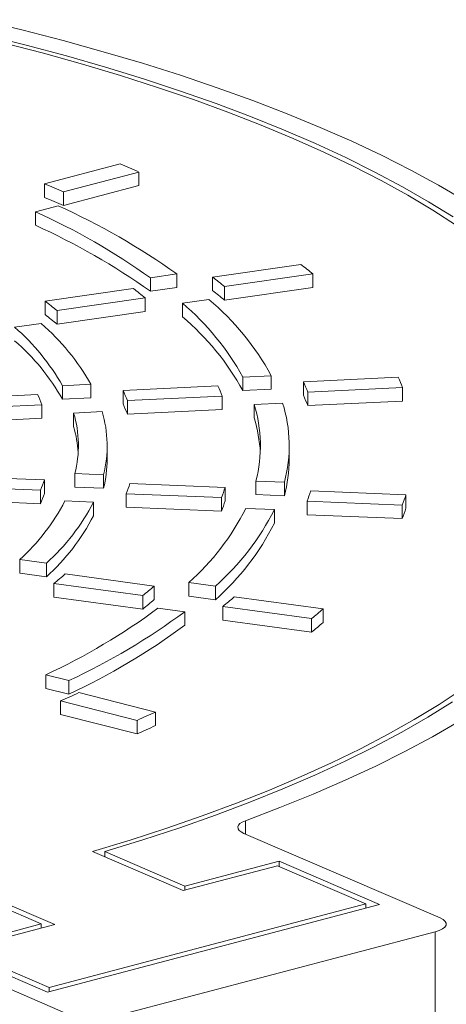
# Model space of a CAD drawing. Units: millimetres. Extents: x -260 to 420, y -66 to 297.
# Drawn here: x -224 to -220, y 13 to 23 of the extents above; entities that cross this region are included whole.
import ezdxf

# ---------------------------------------------------------------- set-up
doc = ezdxf.new("R2010")
doc.units = ezdxf.units.MM

msp = doc.modelspace()

# ---------------------------------------------------------------- linework, layer by layer
at = {"color": 7, "linetype": 'Continuous', "lineweight": 15}
for p, q in [((-222.99973, 21.29751), (-223.78728, 21.08959)), ((-223.58984, 21.00463), (-222.80232, 21.21256)), ((-222.80232, 21.21256), (-222.80232, 21.07135)), ((-223.78728, 21.08959), (-223.78728, 20.94838)), ((-223.58984, 20.86342), (-222.80232, 21.07135)), ((-223.58984, 21.00463), (-223.58984, 20.86342)), ((-223.64682, 20.86108), (-223.88322, 20.79867)), ((-223.88322, 20.79867), (-223.88322, 20.65746)), ((-221.11396, 20.24917), (-222.0342, 20.11709)), ((-222.68254, 20.10942), (-222.40634, 20.14907)), ((-222.40634, 20.14907), (-222.40634, 20.00786)), ((-221.90869, 20.01779), (-220.98846, 20.14987)), ((-220.98846, 20.14987), (-220.98846, 20.00866)), ((-222.68254, 20.10942), (-222.68254, 19.96821)), ((-222.0342, 20.11709), (-222.0342, 19.97588)), ((-222.86243, 19.99821), (-223.7827, 19.86612)), ((-222.68254, 19.96821), (-222.40634, 20.00786)), ((-221.90869, 20.01779), (-221.90869, 19.87658)), ((-221.90869, 19.87658), (-220.98846, 20.00866)), ((-223.7827, 19.86612), (-223.7827, 19.72491)), ((-223.65714, 19.76683), (-222.7369, 19.89891)), ((-222.7369, 19.89891), (-222.7369, 19.75771)), ((-222.07386, 19.8841), (-222.35009, 19.84445)), ((-222.35009, 19.84445), (-222.35009, 19.70325)), ((-223.65714, 19.76683), (-223.65714, 19.62562)), ((-223.65714, 19.62562), (-222.7369, 19.75771)), ((-223.82348, 19.63297), (-224.09978, 19.59332)), ((-221.71915, 19.07387), (-221.42195, 19.08805)), ((-221.71915, 19.07387), (-221.71915, 18.93266)), ((-221.42195, 19.08805), (-221.42195, 18.94684)), ((-220.0968, 19.07191), (-221.08703, 19.02467)), ((-221.08703, 19.02467), (-221.08703, 18.88346)), ((-223.60162, 18.98406), (-223.30436, 18.99824)), ((-223.60162, 18.98406), (-223.60162, 18.84286)), ((-223.30436, 18.99824), (-223.30436, 18.85704)), ((-221.97824, 18.98215), (-222.9685, 18.93491)), ((-222.9685, 18.93491), (-222.9685, 18.7937)), ((-221.71915, 18.93266), (-221.42195, 18.94684)), ((-221.04197, 18.91779), (-220.05176, 18.96503)), ((-221.04197, 18.91779), (-221.04197, 18.77659)), ((-220.05176, 18.96503), (-220.05176, 18.82383)), ((-223.85975, 18.89239), (-224.85005, 18.84515)), ((-223.60162, 18.84286), (-223.30436, 18.85704)), ((-222.9234, 18.82804), (-221.93317, 18.87528)), ((-222.9234, 18.82804), (-222.9234, 18.68683)), ((-221.93317, 18.87528), (-221.93317, 18.73407)), ((-221.30409, 18.80308), (-221.60133, 18.7889)), ((-221.04197, 18.77659), (-220.05176, 18.82383)), ((-224.80489, 18.73828), (-223.81462, 18.78552)), ((-223.81462, 18.78552), (-223.81462, 18.64432)), ((-223.18678, 18.71327), (-223.48409, 18.69909)), ((-223.48409, 18.69909), (-223.48409, 18.55788)), ((-222.9234, 18.68683), (-221.93317, 18.73407)), ((-221.60133, 18.7889), (-221.60133, 18.6477)), ((-224.80489, 18.59707), (-223.81462, 18.64432)), ((-223.13477, 18.21621), (-223.13477, 18.35741)), ((-221.23477, 18.21621), (-221.23477, 18.35741)), ((-223.79002, 18.00109), (-224.78283, 18.04191)), ((-223.79002, 18.00109), (-223.79002, 17.85988)), ((-223.47035, 18.0671), (-223.47035, 17.92589)), ((-223.47035, 18.0671), (-223.17234, 18.05484)), ((-223.17234, 18.05484), (-223.17234, 17.91364)), ((-221.58312, 17.98949), (-221.58312, 17.84828)), ((-221.58312, 17.98949), (-221.28517, 17.97724)), ((-221.28517, 17.97724), (-221.28517, 17.83603)), ((-224.8212, 17.93475), (-223.82843, 17.89392)), ((-223.82843, 17.89392), (-223.82843, 17.75271)), ((-223.47035, 17.92589), (-223.17234, 17.91364)), ((-221.90376, 17.92352), (-222.89652, 17.96434)), ((-221.90376, 17.92352), (-221.90376, 17.78231)), ((-220.01756, 17.84595), (-221.01029, 17.88678)), ((-224.8212, 17.79354), (-223.82843, 17.75271)), ((-223.27742, 17.76931), (-223.57548, 17.78157)), ((-223.27742, 17.76931), (-223.27742, 17.6281)), ((-222.93496, 17.85718), (-222.93496, 17.71597)), ((-222.93496, 17.85718), (-221.94222, 17.81635)), ((-221.94222, 17.81635), (-221.94222, 17.67514)), ((-221.58312, 17.84828), (-221.28517, 17.83603)), ((-221.04877, 17.77961), (-221.04877, 17.6384)), ((-221.04877, 17.77961), (-220.05606, 17.73879)), ((-220.01756, 17.84595), (-220.01756, 17.70474)), ((-222.93496, 17.71597), (-221.94222, 17.67514)), ((-221.38997, 17.69169), (-221.68796, 17.70395)), ((-221.38997, 17.69169), (-221.38997, 17.55049)), ((-220.05606, 17.73879), (-220.05606, 17.59758)), ((-221.04877, 17.6384), (-220.05606, 17.59758)), ((-224.04711, 17.16992), (-223.76866, 17.13206)), ((-224.04711, 17.16992), (-224.04711, 17.02871)), ((-223.76866, 17.13206), (-223.76866, 16.99085)), ((-224.04711, 17.02871), (-223.76866, 16.99085)), ((-222.64406, 16.89445), (-223.57167, 17.02056)), ((-223.69102, 16.9204), (-222.76344, 16.7943)), ((-223.69102, 16.9204), (-223.69102, 16.7792)), ((-222.64406, 16.89445), (-222.64406, 16.75325)), ((-222.28373, 16.93018), (-222.00534, 16.89234)), ((-222.28373, 16.93018), (-222.28373, 16.78898)), ((-222.00534, 16.89234), (-222.00534, 16.75113)), ((-223.69102, 16.7792), (-222.76344, 16.65309)), ((-222.76344, 16.7943), (-222.76344, 16.65309)), ((-222.28373, 16.78898), (-222.00534, 16.75113)), ((-220.88164, 16.65485), (-221.80923, 16.78096)), ((-222.32565, 16.62567), (-222.60408, 16.66352)), ((-221.92862, 16.6808), (-221.00105, 16.5547)), ((-221.92862, 16.6808), (-221.92862, 16.5396)), ((-220.88164, 16.65485), (-220.88164, 16.51364)), ((-222.32565, 16.62567), (-222.32565, 16.48446)), ((-221.92862, 16.5396), (-221.00105, 16.41349)), ((-221.00105, 16.5547), (-221.00105, 16.41349)), ((-223.77323, 15.96814), (-223.53336, 15.90728)), ((-223.77323, 15.96814), (-223.77323, 15.82693)), ((-223.77323, 15.82693), (-223.53336, 15.76607)), ((-223.53336, 15.90728), (-223.53336, 15.76607)), ((-222.63017, 15.57978), (-223.42939, 15.78257)), ((-223.62155, 15.69625), (-222.82235, 15.49346)), ((-223.62155, 15.69625), (-223.62155, 15.55505)), ((-223.62155, 15.55505), (-222.82235, 15.35226)), ((-222.63017, 15.57978), (-222.63017, 15.43857)), ((-222.82235, 15.49346), (-222.82235, 15.35226)), ((-219.65945, 13.43216), (-221.70758, 14.31489)), ((-223.28886, 14.12541), (-222.34279, 13.71766)), ((-222.32568, 13.76502), (-223.15954, 14.12441)), ((-223.15954, 14.12441), (-223.15954, 14.06968)), ((-222.34279, 13.71766), (-221.35844, 13.97755)), ((-221.34133, 14.02491), (-222.32568, 13.76502)), ((-221.35844, 13.97755), (-220.43393, 13.57909)), ((-220.29355, 13.57332), (-221.34133, 14.02491)), ((-221.34133, 14.02491), (-221.34133, 13.97018)), ((-223.68151, 13.36422), (-224.62757, 13.77197)), ((-222.32568, 13.76502), (-222.32568, 13.72218)), ((-224.65575, 13.72938), (-223.82189, 13.36999)), ((-223.75845, 12.65851), (-220.29355, 13.57332)), ((-220.43393, 13.57909), (-223.74134, 12.70587)), ((-220.43393, 13.53626), (-220.43393, 13.57909)), ((-223.82189, 13.36999), (-224.80624, 13.1101)), ((-224.66585, 13.10433), (-223.68151, 13.36422)), ((-223.82189, 13.36999), (-223.82189, 13.32715)), ((-225.55932, 13.29906), (-223.51396, 12.4156)), ((-223.09287, 12.39813), (-219.71143, 13.28896)), ((-219.71143, 13.28896), (-219.71143, 8.67616)), ((-224.80624, 13.1101), (-223.75845, 12.65851)), ((-223.74134, 12.70587), (-224.66585, 13.10433)), ((-223.74134, 12.66303), (-223.74134, 12.70587))]:
    msp.add_line(p, q, dxfattribs=at)
at = {"color": 8, "linetype": 'Continuous', "lineweight": 15}
msp.add_line((-221.69227, 14.44573), (-221.69227, 14.30829), dxfattribs=at)
at = {"color": 7, "linetype": 'Continuous', "lineweight": 15, "flags": 128}
for points in [[(-219.40774, 20.91741), (-219.67869, 21.07616), (-219.96496, 21.23181), (-220.26624, 21.38421), (-220.58221, 21.53319), (-220.91251, 21.67859), (-221.2568, 21.82024), (-221.61471, 21.958), (-221.98584, 22.09172), (-222.3698, 22.22126), (-222.76617, 22.34646), (-223.17453, 22.46721), (-223.59442, 22.58336), (-224.02541, 22.6948), (-224.46702, 22.8014)], [(-219.52474, 20.74365), (-219.78165, 20.90295), (-220.05412, 21.05929), (-220.34184, 21.21249), (-220.64449, 21.36238), (-220.96175, 21.50879), (-221.29325, 21.65156), (-221.63863, 21.79054), (-221.99752, 21.92557), (-222.36951, 22.0565), (-222.75419, 22.18319), (-223.15114, 22.3055), (-223.55992, 22.42329), (-223.98008, 22.53643), (-224.41115, 22.6448)], [(-219.48925, 20.65563), (-219.73568, 20.81426), (-219.9975, 20.97005), (-220.27441, 21.12284), (-220.56612, 21.27247), (-220.87231, 21.41877), (-221.19264, 21.56158), (-221.52676, 21.70075), (-221.87432, 21.83613), (-222.23492, 21.96756), (-222.60819, 22.09491), (-222.99371, 22.21803), (-223.39106, 22.3368), (-223.79981, 22.45107), (-224.21952, 22.56074)], [(-223.28886, 14.12541), (-222.89448, 14.2453), (-222.51204, 14.36951), (-222.14195, 14.49791), (-221.78463, 14.63036), (-221.44046, 14.76671), (-221.10981, 14.90683), (-220.79305, 15.05054), (-220.49051, 15.1977), (-220.20254, 15.34815), (-219.92944, 15.50172), (-219.67151, 15.65825), (-219.42903, 15.81757)], [(-223.15954, 14.12441), (-222.76234, 14.24662), (-222.3774, 14.37322), (-222.00514, 14.50407), (-221.64598, 14.63901), (-221.30031, 14.77791), (-220.96851, 14.92061), (-220.65096, 15.06695), (-220.348, 15.21676), (-220.05996, 15.36989), (-219.78718, 15.52617), (-219.52993, 15.68541)], [(-221.69227, 14.44573), (-221.33152, 14.58265), (-220.98432, 14.72349), (-220.65102, 14.8681), (-220.33198, 15.01634), (-220.02757, 15.16802), (-219.73809, 15.32301), (-219.46386, 15.48111)], [(-221.70758, 14.31489), (-221.73629, 14.3298), (-221.75682, 14.34617), (-221.76855, 14.3635), (-221.7711, 14.38126), (-221.76441, 14.39889), (-221.74867, 14.41586), (-221.72437, 14.43163), (-221.69227, 14.44573)], [(-219.71143, 13.28896), (-219.66851, 13.30275), (-219.63439, 13.31911), (-219.6104, 13.3374), (-219.59745, 13.35692), (-219.59606, 13.37692), (-219.60626, 13.39662), (-219.62766, 13.41528), (-219.65945, 13.43216)]]:
    msp.add_lwpolyline(points, dxfattribs=at)
at = {"color": 7, "linetype": 'Continuous', "lineweight": 15}
for centre, radius, start, end in [((-227.84521, 9.7665), 12.50771, 66.222701, 67.207233), ((-228.28025, 10.37632), 11.61727, 66.187532, 67.24759), ((-228.28025, 10.23511), 11.61727, 66.187532, 67.24759), ((-226.71469, 14.07963), 7.44311, 54.631229, 65.658392), ((-226.88353, 14.18162), 7.26548, 54.675064, 65.6094), ((-226.88353, 14.04041), 7.26548, 54.675064, 65.6094), ((-224.25662, 16.1483), 5.16656, 50.760841, 52.535675), ((-224.94503, 16.30863), 4.79346, 50.695971, 52.609097), ((-225.56573, 16.45149), 4.45949, 50.628884, 52.685454), ((-224.94503, 16.16742), 4.79346, 50.695971, 52.609097), ((-226.25706, 16.60815), 4.09107, 50.542115, 52.784133), ((-224.10555, 17.76353), 2.72248, 28.770576, 49.849099), ((-223.869, 17.74906), 2.78943, 28.686727, 49.942862), ((-226.25706, 16.46694), 4.09107, 50.542115, 52.784133), ((-225.36728, 17.8407), 2.3655, 29.297592, 49.259588), ((-224.10555, 17.62232), 2.72248, 28.770576, 49.849099), ((-225.60387, 17.85519), 2.29856, 29.414486, 49.128798), ((-225.60387, 17.71398), 2.29856, 29.414486, 49.128798), ((-222.74468, 18.2629), 1.82431, 21.03758, 24.680844), ((-221.88443, 18.25566), 1.96517, 21.159999, 24.541853), ((-224.37991, 18.27637), 1.55748, 20.744603, 25.012824), ((-223.51966, 18.26911), 1.69835, 20.911075, 24.824855), ((-225.15366, 18.28311), 1.43019, 20.566479, 25.215158), ((-222.70313, 18.3579), 1.46816, 344.972682, 17.65141), ((-222.74468, 18.1217), 1.82431, 21.03758, 24.680844), ((-224.6436, 18.35774), 1.20871, 346.086498, 16.403749), ((-224.37897, 18.35776), 1.24407, 345.907305, 16.604381), ((-224.37991, 18.13517), 1.55748, 20.744603, 25.012824), ((-222.96773, 18.35788), 1.43277, 345.101037, 17.50771), ((-223.00018, 18.21034), 1.46563, 2.990629, 17.361913), ((-224.66956, 18.21172), 1.23497, 3.485655, 16.277644), ((-224.38369, 18.21768), 1.24892, 345.91011, 359.932399), ((-222.70963, 18.21832), 1.47486, 344.977303, 359.917993), ((-225.08071, 18.40323), 1.35189, 337.868199, 342.694579), ((-224.30056, 18.40743), 1.47229, 338.053443, 342.485201), ((-223.43435, 18.41234), 1.60675, 338.227008, 342.288006), ((-222.65312, 18.41616), 1.72602, 338.35848, 342.138941), ((-225.50587, 18.78238), 2.1744, 312.134853, 332.595391), ((-225.08071, 18.26202), 1.35189, 337.868199, 342.694579), ((-225.26559, 18.79397), 2.23668, 312.010226, 332.734364), ((-223.43435, 18.27114), 1.60675, 338.227008, 342.288006), ((-221.78641, 18.42088), 1.85994, 338.486, 341.994332), ((-223.9842, 18.85574), 2.56892, 311.447902, 333.361725), ((-223.74395, 18.86731), 2.63122, 311.358185, 333.461728), ((-221.78641, 18.27967), 1.85994, 338.486, 341.994332), ((-225.26559, 18.65276), 2.23668, 312.010226, 332.734364), ((-223.74395, 18.7261), 2.63122, 311.358185, 333.461728), ((-226.05636, 19.86017), 3.7732, 308.820169, 311.186311), ((-225.34851, 19.9966), 4.1155, 308.912356, 311.081883), ((-225.34851, 19.85539), 4.1155, 308.912356, 311.081883), ((-224.71329, 20.12157), 4.42643, 308.98385, 311.001114), ((-226.69512, 22.21127), 6.89304, 295.08038, 306.405957), ((-224.00498, 20.25743), 4.768, 309.051455, 310.92433), ((-226.52055, 22.30349), 7.05938, 295.033784, 306.457885), ((-226.52055, 22.16228), 7.05938, 295.033784, 306.457885), ((-224.00498, 20.11623), 4.768, 309.051455, 310.92433), ((-228.0038, 25.70937), 10.93008, 293.636607, 294.740929), ((-227.5503, 26.27747), 11.7749, 293.673728, 294.698871), ((-227.5503, 26.13626), 11.7749, 293.673728, 294.698871)]:
    msp.add_arc(centre, radius, start, end, dxfattribs=at)

doc.saveas('drawing.dxf')
